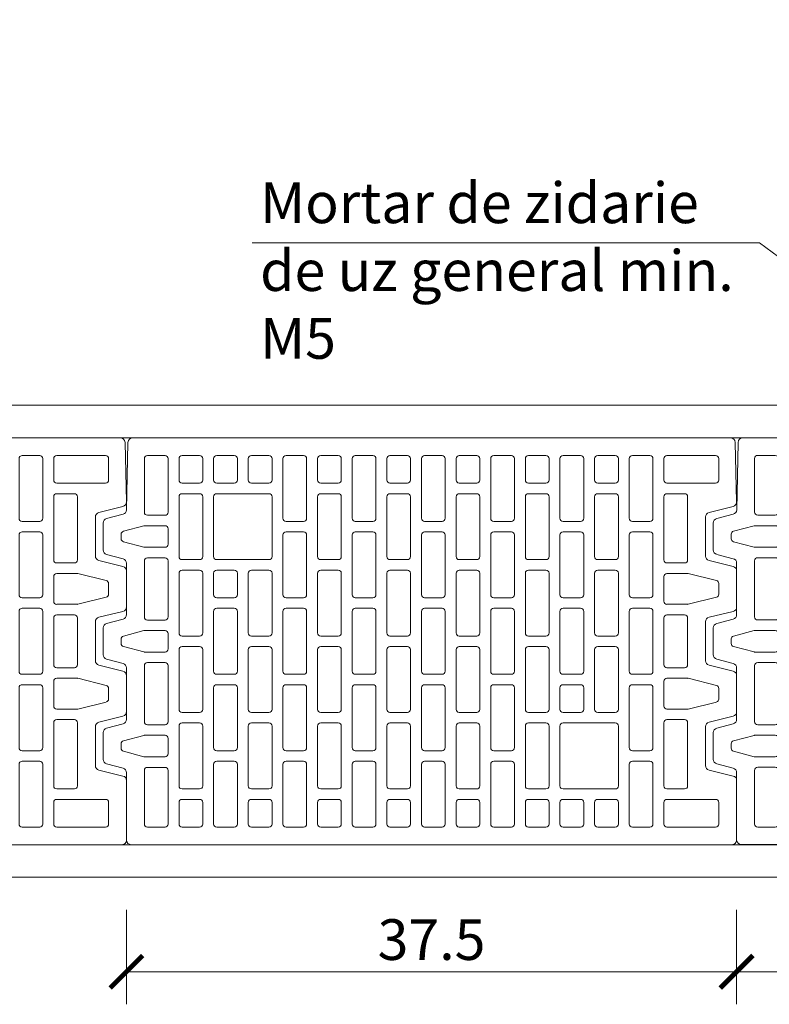
# Model space of a CAD drawing. Units: inches. Extents: x -37 to 35139, y -21200 to 2451.
# Drawn here: x 23649 to 24110, y -21129 to -20524 of the extents above; entities that cross this region are included whole.
import ezdxf

# ---------------------------------------------------------------- set-up
doc = ezdxf.new("R2010")
doc.units = ezdxf.units.IN
doc.header["$MEASUREMENT"] = 0
for name, color, linetype, lineweight in [('COTE', 1, 'Continuous', 13), ('R_caramida', 35, 'Continuous', 15), ('R_cote', 94, 'Continuous', 9), ('R_multileader', 30, 'Continuous', 13), ('R_tencuiala', 8, 'Continuous', 9)]:
    doc.layers.add(name, color=color, linetype=linetype, lineweight=lineweight)
doc.styles.add('1_10', font='arial.ttf', dxfattribs={"height": 25})
doc.styles.get("Standard").update_dxf_attribs({"font": 'arial.ttf'})
doc.dimstyles.new('1_10', dxfattribs={"dimtxt": 25, "dimasz": 20, "dimexe": 20, "dimexo": 20, "dimgap": 7, "dimtad": 1, "dimdec": 1, "dimlfac": 0.1, "dimzin": 12, "dimdsep": 46, "dimtxsty": 'Standard', "dimblk": 'ARCHTICK', "dimcen": 0.09, "dimclrd": 256, "dimclre": 256, "dimclrt": 7, "dimadec": 0, "dimazin": 3, "dimtfac": 1, "dimtdec": 1, "dimtofl": 0, "dimtmove": 0, "dimatfit": 0, "dimfxl": 1, "dimtolj": 1, "dimtzin": 0, "dimlwd": -1, "dimlwe": -1, "dimarcsym": 0})

# ---------------------------------------------------------------- blocks, each defined once
blk = doc.blocks.new('_ArchTick')
at = {"color": 0, "linetype": 'ByBlock', "const_width": 0.15}
blk.add_lwpolyline([(-0.5, -0.5), (0.5, 0.5)], dxfattribs=at)
blk = doc.blocks.new('*D46')
at = {"layer": 'COTE', "transparency": 16777216}
for p, q in [((24089.94, -21071.16), (24089.94, -21129.24)), ((24464.94, -21071.16), (24464.94, -21129.24)), ((24464.94, -21109.24), (24089.94, -21109.24))]:
    blk.add_line(p, q, dxfattribs=at)
at = {"layer": 'Defpoints', "color": 0, "transparency": 16777216}
for p in [(24089.94, -21051.16), (24464.94, -21051.16), (24089.94, -21109.24)]:
    blk.add_point(p, dxfattribs=at)
at = {"layer": 'COTE', "transparency": 16777216, "xscale": 20, "yscale": 20, "zscale": 20, "rotation": 180}
blk.add_blockref('_ArchTick', (24089.94, -21109.24), dxfattribs=at)
at = {"layer": 'COTE', "transparency": 16777216, "xscale": 20, "yscale": 20, "zscale": 20}
blk.add_blockref('_ArchTick', (24464.94, -21109.24), dxfattribs=at)
at = {"layer": 'COTE', "color": 7, "transparency": 16777216, "insert": (24277.44, -21089.47), "char_height": 25, "attachment_point": 5}
blk.add_mtext('\\A1;37.5', dxfattribs=at)
blk = doc.blocks.new('*D47')
at = {"layer": 'COTE', "transparency": 16777216}
for p, q in [((23714.94, -21071.16), (23714.94, -21129.24)), ((24089.94, -21071.16), (24089.94, -21129.24)), ((24089.94, -21109.24), (23714.94, -21109.24))]:
    blk.add_line(p, q, dxfattribs=at)
at = {"layer": 'Defpoints', "color": 0, "transparency": 16777216}
for p in [(23714.94, -21051.16), (24089.94, -21051.16), (23714.94, -21109.24)]:
    blk.add_point(p, dxfattribs=at)
at = {"layer": 'COTE', "transparency": 16777216, "xscale": 20, "yscale": 20, "zscale": 20, "rotation": 180}
blk.add_blockref('_ArchTick', (23714.94, -21109.24), dxfattribs=at)
at = {"layer": 'COTE', "transparency": 16777216, "xscale": 20, "yscale": 20, "zscale": 20}
blk.add_blockref('_ArchTick', (24089.94, -21109.24), dxfattribs=at)
at = {"layer": 'COTE', "color": 7, "transparency": 16777216, "insert": (23902.44, -21089.47), "char_height": 25, "attachment_point": 5}
blk.add_mtext('\\A1;37.5', dxfattribs=at)
blk = doc.blocks.new('Profi 25 N+F')
at = {"layer": 'R_caramida'}
for p, q in [((-197.58, 0), (171.67, 0)), ((-200.45, -39.45), (-200.45, -2.84)), ((174.54, -2.84), (174.54, -44.22)), ((-157.64, -10.79), (-187.54, -10.79)), ((-147.12, -10.79), (-136.36, -10.79)), ((-115.07, -10.79), (-125.84, -10.79)), ((-93.79, -10.79), (-104.55, -10.79)), ((-83.27, -10.79), (-72.51, -10.79)), ((-61.98, -10.79), (-51.22, -10.79)), ((-29.94, -10.79), (-40.7, -10.79)), ((-8.65, -10.79), (-19.41, -10.79)), ((12.63, -10.79), (1.87, -10.79)), ((23.15, -10.79), (33.92, -10.79)), ((44.44, -10.79), (55.2, -10.79)), ((76.48, -10.79), (65.72, -10.79)), ((87.01, -10.79), (97.77, -10.79)), ((108.29, -10.79), (119.05, -10.79)), ((129.58, -10.79), (140.34, -10.79)), ((161.62, -10.79), (150.86, -10.79)), ((-189.45, -12.69), (-189.45, -25.95)), ((-155.73, -25.95), (-155.73, -12.69)), ((-149.03, -49.43), (-149.03, -12.69)), ((-134.45, -12.69), (-134.45, -49.43)), ((-127.75, -12.69), (-127.75, -25.95)), ((-113.16, -25.95), (-113.16, -12.69)), ((-106.47, -12.69), (-106.47, -25.95)), ((-91.88, -25.95), (-91.88, -12.69)), ((-85.18, -25.95), (-85.18, -12.69)), ((-70.59, -12.69), (-70.59, -25.95)), ((-63.9, -49.43), (-63.9, -12.69)), ((-49.31, -12.69), (-49.31, -49.43)), ((-42.61, -12.69), (-42.61, -25.95)), ((-28.02, -25.95), (-28.02, -12.69)), ((-21.33, -12.69), (-21.33, -49.43)), ((-6.74, -49.43), (-6.74, -12.69)), ((-0.04, -12.69), (-0.04, -25.95)), ((14.54, -25.95), (14.54, -12.69)), ((21.24, -49.43), (21.24, -12.69)), ((35.83, -12.69), (35.83, -49.43)), ((42.52, -25.95), (42.52, -12.69)), ((57.11, -12.69), (57.11, -25.95)), ((63.81, -12.69), (63.81, -49.43)), ((78.4, -49.43), (78.4, -12.69)), ((85.09, -25.95), (85.09, -12.69)), ((99.68, -12.69), (99.68, -25.95)), ((106.38, -49.43), (106.38, -12.69)), ((120.97, -12.69), (120.97, -49.43)), ((127.66, -25.95), (127.66, -12.69)), ((142.25, -12.69), (142.25, -25.95)), ((148.95, -12.69), (148.95, -45.64)), ((163.53, -45.64), (163.53, -12.69)), ((-187.54, -27.84), (-157.64, -27.84)), ((-125.84, -27.84), (-115.07, -27.84)), ((-104.55, -27.84), (-93.79, -27.84)), ((-72.51, -27.84), (-83.27, -27.84)), ((-40.7, -27.84), (-29.94, -27.84)), ((1.87, -27.84), (12.63, -27.84)), ((55.2, -27.84), (44.44, -27.84)), ((97.77, -27.84), (87.01, -27.84)), ((140.34, -27.84), (129.58, -27.84)), ((-170.32, -36.17), (-170.32, -74.97)), ((-157.64, -34.28), (-168.41, -34.28)), ((-155.73, -74.97), (-155.73, -36.17)), ((-127.75, -36.17), (-127.75, -72.91)), ((-93.79, -34.28), (-125.84, -34.28)), ((-91.88, -72.91), (-91.88, -36.17)), ((-85.18, -72.91), (-85.18, -36.17)), ((-83.27, -34.28), (-72.51, -34.28)), ((-70.59, -36.17), (-70.59, -72.91)), ((-42.61, -36.17), (-42.61, -72.91)), ((-29.94, -34.28), (-40.7, -34.28)), ((-28.02, -72.91), (-28.02, -36.17)), ((-0.04, -36.17), (-0.04, -72.91)), ((12.63, -34.28), (1.87, -34.28)), ((14.54, -72.91), (14.54, -36.17)), ((42.52, -72.91), (42.52, -36.17)), ((44.44, -34.28), (55.2, -34.28)), ((57.11, -36.17), (57.11, -72.91)), ((85.09, -72.91), (85.09, -36.17)), ((87.01, -34.28), (97.77, -34.28)), ((99.68, -36.17), (99.68, -72.91)), ((127.66, -72.91), (127.66, -36.17)), ((129.58, -34.28), (140.34, -34.28)), ((142.25, -36.17), (142.25, -72.91)), ((-183.49, -45.86), (-198.28, -42.2)), ((150.86, -47.53), (161.62, -47.53)), ((176.67, -46.96), (186.75, -49.62)), ((-181.32, -72.59), (-181.32, -48.62)), ((-136.36, -51.32), (-147.12, -51.32)), ((-51.22, -51.32), (-61.98, -51.32)), ((-19.41, -51.32), (-8.65, -51.32)), ((33.92, -51.32), (23.15, -51.32)), ((65.72, -51.32), (76.48, -51.32)), ((119.05, -51.32), (108.29, -51.32)), ((163.28, -53.97), (150.86, -53.97)), ((176.46, -57.39), (163.78, -54.04)), ((188.88, -52.37), (188.88, -68.84)), ((-149.03, -96.39), (-149.03, -59.65)), ((-147.12, -57.76), (-136.36, -57.76)), ((-134.45, -59.65), (-134.45, -96.39)), ((-63.9, -96.39), (-63.9, -59.65)), ((-61.98, -57.76), (-51.22, -57.76)), ((-49.31, -59.65), (-49.31, -96.39)), ((-21.33, -59.65), (-21.33, -96.39)), ((-8.65, -57.76), (-19.41, -57.76)), ((-6.74, -96.39), (-6.74, -59.65)), ((21.24, -96.39), (21.24, -59.65)), ((23.15, -57.76), (33.92, -57.76)), ((35.83, -59.65), (35.83, -96.39)), ((63.81, -59.65), (63.81, -96.39)), ((76.48, -57.76), (65.72, -57.76)), ((78.4, -96.39), (78.4, -59.65)), ((106.38, -96.39), (106.38, -59.65)), ((108.29, -57.76), (119.05, -57.76)), ((120.97, -59.65), (120.97, -96.39)), ((148.95, -55.87), (148.95, -65.34)), ((177.88, -61.99), (177.88, -59.22)), ((163.78, -67.17), (176.46, -63.82)), ((150.86, -67.23), (163.28, -67.23)), ((186.75, -71.58), (176.67, -74.24)), ((-198.28, -79), (-183.49, -75.34)), ((-168.41, -76.87), (-157.64, -76.87)), ((-125.84, -74.81), (-93.79, -74.81)), ((-72.51, -74.81), (-83.27, -74.81)), ((-40.7, -74.81), (-29.94, -74.81)), ((1.87, -74.81), (12.63, -74.81)), ((55.2, -74.81), (44.44, -74.81)), ((97.77, -74.81), (87.01, -74.81)), ((140.34, -74.81), (129.58, -74.81)), ((148.95, -110.03), (148.95, -75.56)), ((150.86, -73.67), (161.62, -73.67)), ((163.53, -75.56), (163.53, -110.03)), ((174.54, -76.99), (174.54, -108.6)), ((-200.45, -103.83), (-200.45, -81.76)), ((-170.55, -83.36), (-188, -87.68)), ((-157.64, -83.31), (-170.08, -83.31)), ((-127.75, -83.14), (-127.75, -119.88)), ((-115.07, -81.24), (-125.84, -81.24)), ((-113.16, -119.88), (-113.16, -83.14)), ((-106.47, -96.39), (-106.47, -83.14)), ((-104.55, -81.24), (-93.79, -81.24)), ((-91.88, -83.14), (-91.88, -96.39)), ((-85.18, -119.88), (-85.18, -83.14)), ((-83.27, -81.24), (-72.51, -81.24)), ((-70.59, -83.14), (-70.59, -119.88)), ((-42.61, -83.14), (-42.61, -119.88)), ((-29.94, -81.24), (-40.7, -81.24)), ((-28.02, -119.88), (-28.02, -83.14)), ((-0.04, -83.14), (-0.04, -119.88)), ((12.63, -81.24), (1.87, -81.24)), ((14.54, -119.88), (14.54, -83.14)), ((42.52, -119.88), (42.52, -83.14)), ((44.44, -81.24), (55.2, -81.24)), ((57.11, -83.14), (57.11, -119.88)), ((85.09, -119.88), (85.09, -83.14)), ((87.01, -81.24), (97.77, -81.24)), ((99.68, -83.14), (99.68, -119.88)), ((127.66, -119.88), (127.66, -83.14)), ((129.58, -81.24), (140.34, -81.24)), ((142.25, -83.14), (142.25, -119.88)), ((-189.45, -89.52), (-189.45, -96.07)), ((-155.73, -100.39), (-155.73, -85.2)), ((-188, -97.91), (-170.55, -102.23)), ((-170.08, -102.29), (-157.64, -102.29)), ((-136.36, -98.29), (-147.12, -98.29)), ((-93.79, -98.29), (-104.55, -98.29)), ((-51.22, -98.29), (-61.98, -98.29)), ((-19.41, -98.29), (-8.65, -98.29)), ((33.92, -98.29), (23.15, -98.29)), ((65.72, -98.29), (76.48, -98.29)), ((119.05, -98.29), (108.29, -98.29)), ((-183.49, -110.25), (-198.28, -106.59)), ((-168.41, -108.72), (-157.64, -108.72)), ((-149.03, -143.36), (-149.03, -106.62)), ((-147.12, -104.73), (-136.36, -104.73)), ((-134.45, -106.62), (-134.45, -143.36)), ((-106.47, -106.62), (-106.47, -143.36)), ((-93.79, -104.73), (-104.55, -104.73)), ((-91.88, -143.36), (-91.88, -106.62)), ((-63.9, -143.36), (-63.9, -106.62)), ((-61.98, -104.73), (-51.22, -104.73)), ((-49.31, -106.62), (-49.31, -143.36)), ((-21.33, -106.62), (-21.33, -143.36)), ((-8.65, -104.73), (-19.41, -104.73)), ((-6.74, -143.36), (-6.74, -106.62)), ((21.24, -143.36), (21.24, -106.62)), ((23.15, -104.73), (33.92, -104.73)), ((35.83, -106.62), (35.83, -143.36)), ((63.81, -106.62), (63.81, -143.36)), ((76.48, -104.73), (65.72, -104.73)), ((78.4, -143.36), (78.4, -106.62)), ((106.38, -143.36), (106.38, -106.62)), ((108.29, -104.73), (119.05, -104.73)), ((120.97, -106.62), (120.97, -143.36)), ((-181.32, -136.98), (-181.32, -113.01)), ((-170.32, -139.36), (-170.32, -110.62)), ((-155.73, -110.62), (-155.73, -139.36)), ((161.62, -111.92), (150.86, -111.92)), ((176.67, -111.35), (186.75, -114.01)), ((148.95, -120.26), (148.95, -129.73)), ((163.28, -118.36), (150.86, -118.36)), ((176.46, -121.78), (163.78, -118.43)), ((188.88, -116.76), (188.88, -133.22)), ((-125.84, -121.77), (-115.07, -121.77)), ((-72.51, -121.77), (-83.27, -121.77)), ((-40.7, -121.77), (-29.94, -121.77)), ((1.87, -121.77), (12.63, -121.77)), ((55.2, -121.77), (44.44, -121.77)), ((97.77, -121.77), (87.01, -121.77)), ((140.34, -121.77), (129.58, -121.77)), ((177.88, -126.38), (177.88, -123.61)), ((-127.75, -130.1), (-127.75, -166.84)), ((-115.07, -128.21), (-125.84, -128.21)), ((-113.16, -166.84), (-113.16, -130.1)), ((-85.18, -166.84), (-85.18, -130.1)), ((-83.27, -128.21), (-72.51, -128.21)), ((-70.59, -130.1), (-70.59, -166.84)), ((-42.61, -130.1), (-42.61, -166.84)), ((-29.94, -128.21), (-40.7, -128.21)), ((-28.02, -166.84), (-28.02, -130.1)), ((-0.04, -130.1), (-0.04, -166.84)), ((12.63, -128.21), (1.87, -128.21)), ((14.54, -166.84), (14.54, -130.1)), ((42.52, -166.84), (42.52, -130.1)), ((44.44, -128.21), (55.2, -128.21)), ((57.11, -130.1), (57.11, -166.84)), ((85.09, -166.84), (85.09, -130.1)), ((87.01, -128.21), (97.77, -128.21)), ((99.68, -130.1), (99.68, -166.84)), ((127.66, -166.84), (127.66, -130.1)), ((129.58, -128.21), (140.34, -128.21)), ((142.25, -130.1), (142.25, -166.84)), ((150.86, -131.62), (163.28, -131.62)), ((163.78, -131.56), (176.46, -128.21)), ((161.62, -138.06), (150.86, -138.06)), ((186.75, -135.97), (176.67, -138.63)), ((-198.28, -143.39), (-183.49, -139.73)), ((-157.64, -141.26), (-168.41, -141.26)), ((148.95, -139.95), (148.95, -174.42)), ((163.53, -174.42), (163.53, -139.95)), ((174.54, -141.38), (174.54, -172.99)), ((-200.45, -168.22), (-200.45, -146.15)), ((-170.55, -147.75), (-188, -152.07)), ((-157.64, -147.7), (-170.08, -147.7)), ((-155.73, -164.78), (-155.73, -149.59)), ((-136.36, -145.25), (-147.12, -145.25)), ((-104.55, -145.25), (-93.79, -145.25)), ((-51.22, -145.25), (-61.98, -145.25)), ((-19.41, -145.25), (-8.65, -145.25)), ((33.92, -145.25), (23.15, -145.25)), ((65.72, -145.25), (76.48, -145.25)), ((119.05, -145.25), (108.29, -145.25)), ((-189.45, -153.91), (-189.45, -160.46)), ((-149.03, -190.33), (-149.03, -153.59)), ((-147.12, -151.69), (-136.36, -151.69)), ((-134.45, -153.59), (-134.45, -190.33)), ((-106.47, -153.59), (-106.47, -190.33)), ((-93.79, -151.69), (-104.55, -151.69)), ((-91.88, -190.33), (-91.88, -153.59)), ((-63.9, -190.33), (-63.9, -153.59)), ((-61.98, -151.69), (-51.22, -151.69)), ((-49.31, -153.59), (-49.31, -190.33)), ((-21.33, -153.59), (-21.33, -190.33)), ((-8.65, -151.69), (-19.41, -151.69)), ((-6.74, -190.33), (-6.74, -153.59)), ((21.24, -190.33), (21.24, -153.59)), ((23.15, -151.69), (33.92, -151.69)), ((35.83, -153.59), (35.83, -190.33)), ((63.81, -153.59), (63.81, -190.33)), ((76.48, -151.69), (65.72, -151.69)), ((78.4, -190.33), (78.4, -153.59)), ((106.38, -166.84), (106.38, -153.59)), ((108.29, -151.69), (119.05, -151.69)), ((120.97, -153.59), (120.97, -166.84)), ((-188, -162.3), (-170.55, -166.62)), ((-170.08, -166.67), (-157.64, -166.67)), ((-125.84, -168.74), (-115.07, -168.74)), ((-72.51, -168.74), (-83.27, -168.74)), ((-40.7, -168.74), (-29.94, -168.74)), ((1.87, -168.74), (12.63, -168.74)), ((55.2, -168.74), (44.44, -168.74)), ((97.77, -168.74), (87.01, -168.74)), ((119.05, -168.74), (108.29, -168.74)), ((140.34, -168.74), (129.58, -168.74)), ((-183.49, -174.64), (-198.28, -170.98)), ((-170.32, -213.81), (-170.32, -175.01)), ((-168.41, -173.11), (-157.64, -173.11)), ((-155.73, -175.01), (-155.73, -213.81)), ((-115.07, -175.18), (-125.84, -175.18)), ((-83.27, -175.18), (-72.51, -175.18)), ((-29.94, -175.18), (-40.7, -175.18)), ((12.63, -175.18), (1.87, -175.18)), ((44.44, -175.18), (55.2, -175.18)), ((87.01, -175.18), (119.05, -175.18)), ((129.58, -175.18), (140.34, -175.18)), ((-181.32, -201.37), (-181.32, -177.39)), ((-127.75, -177.07), (-127.75, -213.81)), ((-113.16, -213.81), (-113.16, -177.07)), ((-85.18, -213.81), (-85.18, -177.07)), ((-70.59, -177.07), (-70.59, -213.81)), ((-42.61, -177.07), (-42.61, -213.81)), ((-28.02, -213.81), (-28.02, -177.07)), ((-0.04, -177.07), (-0.04, -213.81)), ((14.54, -213.81), (14.54, -177.07)), ((42.52, -213.81), (42.52, -177.07)), ((57.11, -177.07), (57.11, -213.81)), ((85.09, -213.81), (85.09, -177.07)), ((120.97, -177.07), (120.97, -213.81)), ((127.66, -213.81), (127.66, -177.07)), ((142.25, -177.07), (142.25, -213.81)), ((150.86, -176.31), (161.62, -176.31)), ((176.67, -175.74), (186.75, -178.4)), ((188.88, -181.15), (188.88, -197.61)), ((148.95, -184.65), (148.95, -194.11)), ((163.28, -182.75), (150.86, -182.75)), ((176.46, -186.16), (163.78, -182.82)), ((-136.36, -192.22), (-147.12, -192.22)), ((-104.55, -192.22), (-93.79, -192.22)), ((-51.22, -192.22), (-61.98, -192.22)), ((-19.41, -192.22), (-8.65, -192.22)), ((33.92, -192.22), (23.15, -192.22)), ((65.72, -192.22), (76.48, -192.22)), ((163.78, -195.94), (176.46, -192.6)), ((177.88, -190.77), (177.88, -187.99)), ((-136.36, -198.66), (-147.12, -198.66)), ((-104.55, -198.66), (-93.79, -198.66)), ((-51.22, -198.66), (-61.98, -198.66)), ((-19.41, -198.66), (-8.65, -198.66)), ((33.92, -198.66), (23.15, -198.66)), ((65.72, -198.66), (76.48, -198.66)), ((150.86, -196.01), (163.28, -196.01)), ((-198.23, -207.77), (-183.49, -204.12)), ((-149.03, -200.55), (-149.03, -237.29)), ((-134.45, -237.29), (-134.45, -200.55)), ((-106.47, -237.29), (-106.47, -200.55)), ((-91.88, -200.55), (-91.88, -237.29)), ((-63.9, -200.55), (-63.9, -237.29)), ((-49.31, -237.29), (-49.31, -200.55)), ((-21.33, -237.29), (-21.33, -200.55)), ((-6.74, -200.55), (-6.74, -237.29)), ((21.24, -200.55), (21.24, -237.29)), ((35.83, -237.29), (35.83, -200.55)), ((63.81, -237.29), (63.81, -200.55)), ((78.4, -200.55), (78.4, -237.29)), ((148.95, -237.29), (148.95, -204.34)), ((150.86, -202.45), (161.62, -202.45)), ((163.53, -204.34), (163.53, -237.29)), ((186.75, -200.36), (176.62, -203.03)), ((-199.56, -247.21), (-200.4, -210.59)), ((174.49, -205.72), (173.64, -247.2)), ((-157.64, -215.7), (-168.41, -215.7)), ((-125.84, -215.7), (-115.07, -215.7)), ((-72.51, -215.7), (-83.27, -215.7)), ((-40.7, -215.7), (-29.94, -215.7)), ((1.87, -215.7), (12.63, -215.7)), ((55.2, -215.7), (44.44, -215.7)), ((119.05, -215.7), (87.01, -215.7)), ((140.34, -215.7), (129.58, -215.7)), ((-187.54, -222.14), (-157.64, -222.14)), ((-125.84, -222.14), (-115.07, -222.14)), ((-72.51, -222.14), (-83.27, -222.14)), ((-40.7, -222.14), (-29.94, -222.14)), ((1.87, -222.14), (12.63, -222.14)), ((55.2, -222.14), (44.44, -222.14)), ((97.77, -222.14), (87.01, -222.14)), ((119.05, -222.14), (108.29, -222.14)), ((140.34, -222.14), (129.58, -222.14)), ((-189.45, -237.29), (-189.45, -224.04)), ((-155.73, -224.04), (-155.73, -237.29)), ((-127.75, -237.29), (-127.75, -224.04)), ((-113.16, -224.04), (-113.16, -237.29)), ((-85.18, -224.04), (-85.18, -237.29)), ((-70.59, -237.29), (-70.59, -224.04)), ((-42.61, -237.29), (-42.61, -224.04)), ((-28.02, -224.04), (-28.02, -237.29)), ((-0.04, -237.29), (-0.04, -224.04)), ((14.54, -224.04), (14.54, -237.29)), ((42.52, -224.04), (42.52, -237.29)), ((57.11, -237.29), (57.11, -224.04)), ((85.09, -224.04), (85.09, -237.29)), ((99.68, -237.29), (99.68, -224.04)), ((106.38, -224.04), (106.38, -237.29)), ((120.97, -237.29), (120.97, -224.04)), ((127.66, -224.04), (127.66, -237.29)), ((142.25, -237.29), (142.25, -224.04)), ((-157.64, -239.19), (-187.54, -239.19)), ((-147.12, -239.19), (-136.36, -239.19)), ((-115.07, -239.19), (-125.84, -239.19)), ((-93.79, -239.19), (-104.55, -239.19)), ((-83.27, -239.19), (-72.51, -239.19)), ((-61.98, -239.19), (-51.22, -239.19)), ((-29.94, -239.19), (-40.7, -239.19)), ((-8.65, -239.19), (-19.41, -239.19)), ((12.63, -239.19), (1.87, -239.19)), ((23.15, -239.19), (33.92, -239.19)), ((44.44, -239.19), (55.2, -239.19)), ((76.48, -239.19), (65.72, -239.19)), ((87.01, -239.19), (97.77, -239.19)), ((108.29, -239.19), (119.05, -239.19)), ((129.58, -239.19), (140.34, -239.19)), ((161.62, -239.19), (150.86, -239.19)), ((170.77, -249.98), (-196.69, -249.98))]:
    blk.add_line(p, q, dxfattribs=at)
for centre, major_axis, start_param, end_param in [((171.67, -2.84), (2.87, 0), 0, 1.570796), ((-197.58, -2.84), (2.87, 0), 1.570796, 3.141593), ((-187.54, -12.69), (-1.91, 0), -1.570796, 0), ((-157.64, -12.69), (1.91, 0), 0, 1.570796), ((-147.12, -12.69), (1.91, 0), 1.570796, 3.141593), ((-136.36, -12.69), (1.91, 0), 0, 1.570796), ((-125.84, -12.69), (1.91, 0), 1.570796, 3.141593), ((-115.07, -12.69), (1.91, 0), 0, 1.570796), ((-104.55, -12.69), (-1.91, 0), -1.570796, 0), ((-93.79, -12.69), (1.91, 0), 0, 1.570796), ((-83.27, -12.69), (-1.91, 0), -1.570796, 0), ((-72.51, -12.69), (-1.91, 0), 3.141593, 4.712389), ((-61.98, -12.69), (-1.91, 0), -1.570796, 0), ((-51.22, -12.69), (1.91, 0), 0, 1.570796), ((-40.7, -12.69), (1.91, 0), 1.570796, 3.141593), ((-29.94, -12.69), (1.91, 0), 0, 1.570796), ((-19.41, -12.69), (1.91, 0), 1.570796, 3.141593), ((-8.65, -12.69), (1.91, 0), 0, 1.570796), ((1.87, -12.69), (-1.91, 0), -1.570796, 0), ((12.63, -12.69), (-1.91, 0), 3.141593, 4.712389), ((23.15, -12.69), (-1.91, 0), -1.570796, 0), ((33.92, -12.69), (-1.91, 0), 3.141593, 4.712389), ((44.44, -12.69), (-1.91, 0), -1.570796, 0), ((55.2, -12.69), (1.91, 0), 0, 1.570796), ((65.72, -12.69), (1.91, 0), 1.570796, 3.141593), ((76.48, -12.69), (1.91, 0), 0, 1.570796), ((87.01, -12.69), (-1.91, 0), -1.570796, 0), ((97.77, -12.69), (1.91, 0), 0, 1.570796), ((108.29, -12.69), (-1.91, 0), -1.570796, 0), ((119.05, -12.69), (-1.91, 0), 3.141593, 4.712389), ((129.58, -12.69), (-1.91, 0), -1.570796, 0), ((140.34, -12.69), (1.91, 0), 0, 1.570796), ((150.86, -12.69), (-1.91, 0), -1.570796, 0), ((161.62, -12.69), (1.91, 0), 0, 1.570796), ((-187.54, -25.95), (1.91, 0), 3.141593, 4.712389), ((-157.64, -25.95), (-1.91, 0), 1.570796, 3.141593), ((-125.84, -25.95), (-1.91, 0), 0, 1.570796), ((-115.07, -25.95), (-1.91, 0), 1.570796, 3.141593), ((-104.55, -25.95), (1.91, 0), 3.141593, 4.712389), ((-93.79, -25.95), (-1.91, 0), 1.570796, 3.141593), ((-83.27, -25.95), (1.91, 0), 3.141593, 4.712389), ((-72.51, -25.95), (1.91, 0), 4.712389, 6.283185), ((-40.7, -25.95), (-1.91, 0), 0, 1.570796), ((-29.94, -25.95), (-1.91, 0), 1.570796, 3.141593), ((1.87, -25.95), (1.91, 0), 3.141593, 4.712389), ((12.63, -25.95), (1.91, 0), 4.712389, 6.283185), ((44.44, -25.95), (1.91, 0), 3.141593, 4.712389), ((55.2, -25.95), (-1.91, 0), 1.570796, 3.141593), ((87.01, -25.95), (1.91, 0), 3.141593, 4.712389), ((97.77, -25.95), (-1.91, 0), 1.570796, 3.141593), ((129.58, -25.95), (1.91, 0), 3.141593, 4.712389), ((140.34, -25.95), (-1.91, 0), 1.570796, 3.141593), ((-168.41, -36.17), (-1.91, 0), -1.570796, 0), ((-157.64, -36.17), (1.91, 0), 0, 1.570796), ((-125.84, -36.17), (1.91, 0), 1.570796, 3.141593), ((-93.79, -36.17), (1.91, 0), 0, 1.570796), ((-83.27, -36.17), (-1.91, 0), -1.570796, 0), ((-72.51, -36.17), (-1.91, 0), 3.141593, 4.712389), ((-40.7, -36.17), (1.91, 0), 1.570796, 3.141593), ((-29.94, -36.17), (1.91, 0), 0, 1.570796), ((1.87, -36.17), (-1.91, 0), -1.570796, 0), ((12.63, -36.17), (-1.91, 0), 3.141593, 4.712389), ((44.44, -36.17), (-1.91, 0), -1.570796, 0), ((55.2, -36.17), (1.91, 0), 0, 1.570796), ((87.01, -36.17), (-1.91, 0), -1.570796, 0), ((97.77, -36.17), (1.91, 0), 0, 1.570796), ((129.58, -36.17), (-1.91, 0), -1.570796, 0), ((140.34, -36.17), (1.91, 0), 0, 1.570796), ((-197.58, -39.45), (-2.87, 0), 0, 1.325818), ((-184.19, -48.62), (2.87, 0), 0, 1.325818), ((150.86, -45.64), (-1.91, 0), 0, 1.570796), ((161.62, -45.64), (-1.91, 0), 1.570796, 3.141593), ((177.41, -44.22), (-2.87, 0), 0, 1.310194), ((-147.12, -49.43), (-1.91, 0), 0, 1.570796), ((-136.36, -49.43), (-1.91, 0), 1.570796, 3.141593), ((-61.98, -49.43), (1.91, 0), 3.141593, 4.712389), ((-51.22, -49.43), (-1.91, 0), 1.570796, 3.141593), ((-19.41, -49.43), (-1.91, 0), 0, 1.570796), ((-8.65, -49.43), (-1.91, 0), 1.570796, 3.141593), ((23.15, -49.43), (1.91, 0), 3.141593, 4.712389), ((33.92, -49.43), (1.91, 0), 4.712389, 6.283185), ((65.72, -49.43), (-1.91, 0), 0, 1.570796), ((76.48, -49.43), (-1.91, 0), 1.570796, 3.141593), ((108.29, -49.43), (1.91, 0), 3.141593, 4.712389), ((119.05, -49.43), (1.91, 0), 4.712389, 6.283185), ((150.86, -55.87), (-1.91, 0), -1.570796, 0), ((163.28, -55.87), (-1.91, 0), 4.451787, 4.712389), ((186.01, -52.37), (-2.87, 0), 3.141593, 4.451787), ((-147.12, -59.65), (1.91, 0), 1.570796, 3.141593), ((-136.36, -59.65), (1.91, 0), 0, 1.570796), ((-61.98, -59.65), (-1.91, 0), -1.570796, 0), ((-51.22, -59.65), (1.91, 0), 0, 1.570796), ((-19.41, -59.65), (1.91, 0), 1.570796, 3.141593), ((-8.65, -59.65), (1.91, 0), 0, 1.570796), ((23.15, -59.65), (-1.91, 0), -1.570796, 0), ((33.92, -59.65), (-1.91, 0), 3.141593, 4.712389), ((65.72, -59.65), (1.91, 0), 1.570796, 3.141593), ((76.48, -59.65), (1.91, 0), 0, 1.570796), ((108.29, -59.65), (-1.91, 0), -1.570796, 0), ((119.05, -59.65), (-1.91, 0), 3.141593, 4.712389), ((175.97, -59.22), (-1.91, 0), 3.141593, 4.451787), ((150.86, -65.34), (1.91, 0), 3.141593, 4.712389), ((175.97, -61.99), (1.91, 0), -1.310194, 0), ((-184.19, -72.59), (-2.87, 0), 1.815775, 3.141593), ((163.28, -65.34), (1.91, 0), 4.712389, 4.972991), ((186.01, -68.84), (-2.87, 0), 1.831399, 3.141593), ((-168.41, -74.97), (1.91, 0), 3.141593, 4.712389), ((-157.64, -74.97), (-1.91, 0), 1.570796, 3.141593), ((-125.84, -72.91), (-1.91, 0), 0, 1.570796), ((-93.79, -72.91), (-1.91, 0), 1.570796, 3.141593), ((-83.27, -72.91), (1.91, 0), 3.141593, 4.712389), ((-72.51, -72.91), (1.91, 0), 4.712389, 6.283185), ((-40.7, -72.91), (-1.91, 0), 0, 1.570796), ((-29.94, -72.91), (-1.91, 0), 1.570796, 3.141593), ((1.87, -72.91), (1.91, 0), 3.141593, 4.712389), ((12.63, -72.91), (1.91, 0), 4.712389, 6.283185), ((44.44, -72.91), (1.91, 0), 3.141593, 4.712389), ((55.2, -72.91), (-1.91, 0), 1.570796, 3.141593), ((87.01, -72.91), (1.91, 0), 3.141593, 4.712389), ((97.77, -72.91), (-1.91, 0), 1.570796, 3.141593), ((129.58, -72.91), (1.91, 0), 3.141593, 4.712389), ((140.34, -72.91), (-1.91, 0), 1.570796, 3.141593), ((150.86, -75.56), (1.91, 0), 1.570796, 3.141593), ((161.62, -75.56), (1.91, 0), 0, 1.570796), ((177.41, -76.99), (2.87, 0), 1.831399, 3.141593), ((-197.58, -81.76), (2.87, 0), 1.815775, 3.141593), ((-170.08, -85.2), (-1.91, 0), -1.570796, -1.325818), ((-157.64, -85.2), (1.91, 0), 0, 1.570796), ((-125.84, -83.14), (1.91, 0), 1.570796, 3.141593), ((-115.07, -83.14), (1.91, 0), 0, 1.570796), ((-104.55, -83.14), (-1.91, 0), -1.570796, 0), ((-93.79, -83.14), (1.91, 0), 0, 1.570796), ((-83.27, -83.14), (-1.91, 0), -1.570796, 0), ((-72.51, -83.14), (-1.91, 0), 3.141593, 4.712389), ((-40.7, -83.14), (1.91, 0), 1.570796, 3.141593), ((-29.94, -83.14), (1.91, 0), 0, 1.570796), ((1.87, -83.14), (-1.91, 0), -1.570796, 0), ((12.63, -83.14), (-1.91, 0), 3.141593, 4.712389), ((44.44, -83.14), (-1.91, 0), -1.570796, 0), ((55.2, -83.14), (1.91, 0), 0, 1.570796), ((87.01, -83.14), (-1.91, 0), -1.570796, 0), ((97.77, -83.14), (1.91, 0), 0, 1.570796), ((129.58, -83.14), (-1.91, 0), -1.570796, 0), ((140.34, -83.14), (1.91, 0), 0, 1.570796), ((-187.54, -89.52), (1.91, 0), 1.815775, 3.141593), ((-187.54, -96.07), (-1.91, 0), 0, 1.325818), ((-147.12, -96.39), (-1.91, 0), 0, 1.570796), ((-136.36, -96.39), (-1.91, 0), 1.570796, 3.141593), ((-104.55, -96.39), (1.91, 0), 3.141593, 4.712389), ((-93.79, -96.39), (-1.91, 0), 1.570796, 3.141593), ((-61.98, -96.39), (1.91, 0), 3.141593, 4.712389), ((-51.22, -96.39), (-1.91, 0), 1.570796, 3.141593), ((-19.41, -96.39), (-1.91, 0), 0, 1.570796), ((-8.65, -96.39), (-1.91, 0), 1.570796, 3.141593), ((23.15, -96.39), (1.91, 0), 3.141593, 4.712389), ((33.92, -96.39), (1.91, 0), 4.712389, 6.283185), ((65.72, -96.39), (-1.91, 0), 0, 1.570796), ((76.48, -96.39), (-1.91, 0), 1.570796, 3.141593), ((108.29, -96.39), (1.91, 0), 3.141593, 4.712389), ((119.05, -96.39), (1.91, 0), 4.712389, 6.283185), ((-170.08, -100.39), (1.91, 0), 4.46741, 4.712389), ((-157.64, -100.39), (-1.91, 0), 1.570796, 3.141593), ((-197.58, -103.83), (2.87, 0), 3.141593, 4.46741), ((-168.41, -110.62), (-1.91, 0), -1.570796, 0), ((-157.64, -110.62), (1.91, 0), 0, 1.570796), ((-147.12, -106.62), (1.91, 0), 1.570796, 3.141593), ((-136.36, -106.62), (1.91, 0), 0, 1.570796), ((-104.55, -106.62), (-1.91, 0), -1.570796, 0), ((-93.79, -106.62), (1.91, 0), 0, 1.570796), ((-61.98, -106.62), (-1.91, 0), -1.570796, 0), ((-51.22, -106.62), (1.91, 0), 0, 1.570796), ((-19.41, -106.62), (1.91, 0), 1.570796, 3.141593), ((-8.65, -106.62), (1.91, 0), 0, 1.570796), ((23.15, -106.62), (-1.91, 0), -1.570796, 0), ((33.92, -106.62), (-1.91, 0), 3.141593, 4.712389), ((65.72, -106.62), (1.91, 0), 1.570796, 3.141593), ((76.48, -106.62), (1.91, 0), 0, 1.570796), ((108.29, -106.62), (-1.91, 0), -1.570796, 0), ((119.05, -106.62), (-1.91, 0), 3.141593, 4.712389), ((177.41, -108.6), (2.87, 0), 3.141593, 4.451787), ((-184.19, -113.01), (2.87, 0), 0, 1.325818), ((150.86, -110.03), (1.91, 0), 3.141593, 4.712389), ((161.62, -110.03), (-1.91, 0), 1.570796, 3.141593), ((186.01, -116.76), (2.87, 0), 0, 1.310194), ((-125.84, -119.88), (-1.91, 0), 0, 1.570796), ((-115.07, -119.88), (-1.91, 0), 1.570796, 3.141593), ((-83.27, -119.88), (1.91, 0), 3.141593, 4.712389), ((-72.51, -119.88), (1.91, 0), 4.712389, 6.283185), ((-40.7, -119.88), (-1.91, 0), 0, 1.570796), ((-29.94, -119.88), (-1.91, 0), 1.570796, 3.141593), ((1.87, -119.88), (1.91, 0), 3.141593, 4.712389), ((12.63, -119.88), (1.91, 0), 4.712389, 6.283185), ((44.44, -119.88), (1.91, 0), 3.141593, 4.712389), ((55.2, -119.88), (-1.91, 0), 1.570796, 3.141593), ((87.01, -119.88), (1.91, 0), 3.141593, 4.712389), ((97.77, -119.88), (-1.91, 0), 1.570796, 3.141593), ((129.58, -119.88), (1.91, 0), 3.141593, 4.712389), ((140.34, -119.88), (-1.91, 0), 1.570796, 3.141593), ((150.86, -120.26), (-1.91, 0), -1.570796, 0), ((163.28, -120.26), (1.91, 0), 1.310194, 1.570796), ((175.97, -123.61), (-1.91, 0), 3.141593, 4.451787), ((175.97, -126.38), (1.91, 0), -1.310194, 0), ((-125.84, -130.1), (1.91, 0), 1.570796, 3.141593), ((-115.07, -130.1), (1.91, 0), 0, 1.570796), ((-83.27, -130.1), (-1.91, 0), -1.570796, 0), ((-72.51, -130.1), (-1.91, 0), 3.141593, 4.712389), ((-40.7, -130.1), (1.91, 0), 1.570796, 3.141593), ((-29.94, -130.1), (1.91, 0), 0, 1.570796), ((1.87, -130.1), (-1.91, 0), -1.570796, 0), ((12.63, -130.1), (-1.91, 0), 3.141593, 4.712389), ((44.44, -130.1), (-1.91, 0), -1.570796, 0), ((55.2, -130.1), (1.91, 0), 0, 1.570796), ((87.01, -130.1), (-1.91, 0), -1.570796, 0), ((97.77, -130.1), (1.91, 0), 0, 1.570796), ((129.58, -130.1), (-1.91, 0), -1.570796, 0), ((140.34, -130.1), (1.91, 0), 0, 1.570796), ((150.86, -129.73), (1.91, 0), 3.141593, 4.712389), ((163.28, -129.73), (1.91, 0), 4.712389, 4.972991), ((-184.19, -136.98), (2.87, 0), -1.325818, 0), ((150.86, -139.95), (-1.91, 0), -1.570796, 0), ((161.62, -139.95), (1.91, 0), 0, 1.570796), ((177.41, -141.38), (2.87, 0), 1.831399, 3.141593), ((186.01, -133.22), (-2.87, 0), 1.831399, 3.141593), ((-197.58, -146.15), (-2.87, 0), -1.325818, 0), ((-168.41, -139.36), (1.91, 0), 3.141593, 4.712389), ((-157.64, -139.36), (-1.91, 0), 1.570796, 3.141593), ((-147.12, -143.36), (-1.91, 0), 0, 1.570796), ((-136.36, -143.36), (-1.91, 0), 1.570796, 3.141593), ((-104.55, -143.36), (1.91, 0), 3.141593, 4.712389), ((-93.79, -143.36), (-1.91, 0), 1.570796, 3.141593), ((-61.98, -143.36), (1.91, 0), 3.141593, 4.712389), ((-51.22, -143.36), (-1.91, 0), 1.570796, 3.141593), ((-19.41, -143.36), (-1.91, 0), 0, 1.570796), ((-8.65, -143.36), (-1.91, 0), 1.570796, 3.141593), ((23.15, -143.36), (1.91, 0), 3.141593, 4.712389), ((33.92, -143.36), (1.91, 0), 4.712389, 6.283185), ((65.72, -143.36), (-1.91, 0), 0, 1.570796), ((76.48, -143.36), (-1.91, 0), 1.570796, 3.141593), ((108.29, -143.36), (1.91, 0), 3.141593, 4.712389), ((119.05, -143.36), (1.91, 0), 4.712389, 6.283185), ((-170.08, -149.59), (-1.91, 0), -1.570796, -1.325818), ((-157.64, -149.59), (1.91, 0), 0, 1.570796), ((-187.54, -153.91), (1.91, 0), 1.815775, 3.141593), ((-147.12, -153.59), (1.91, 0), 1.570796, 3.141593), ((-136.36, -153.59), (1.91, 0), 0, 1.570796), ((-104.55, -153.59), (-1.91, 0), -1.570796, 0), ((-93.79, -153.59), (1.91, 0), 0, 1.570796), ((-61.98, -153.59), (-1.91, 0), -1.570796, 0), ((-51.22, -153.59), (1.91, 0), 0, 1.570796), ((-19.41, -153.59), (1.91, 0), 1.570796, 3.141593), ((-8.65, -153.59), (1.91, 0), 0, 1.570796), ((23.15, -153.59), (-1.91, 0), -1.570796, 0), ((33.92, -153.59), (-1.91, 0), 3.141593, 4.712389), ((65.72, -153.59), (1.91, 0), 1.570796, 3.141593), ((76.48, -153.59), (1.91, 0), 0, 1.570796), ((108.29, -153.59), (-1.91, 0), -1.570796, 0), ((119.05, -153.59), (-1.91, 0), 3.141593, 4.712389), ((-187.54, -160.46), (-1.91, 0), 0, 1.325818), ((-197.58, -168.22), (2.87, 0), 3.141593, 4.46741), ((-170.08, -164.78), (1.91, 0), 4.46741, 4.712389), ((-157.64, -164.78), (-1.91, 0), 1.570796, 3.141593), ((-125.84, -166.84), (-1.91, 0), 0, 1.570796), ((-115.07, -166.84), (-1.91, 0), 1.570796, 3.141593), ((-83.27, -166.84), (1.91, 0), 3.141593, 4.712389), ((-72.51, -166.84), (1.91, 0), 4.712389, 6.283185), ((-40.7, -166.84), (-1.91, 0), 0, 1.570796), ((-29.94, -166.84), (-1.91, 0), 1.570796, 3.141593), ((1.87, -166.84), (1.91, 0), 3.141593, 4.712389), ((12.63, -166.84), (1.91, 0), 4.712389, 6.283185), ((44.44, -166.84), (1.91, 0), 3.141593, 4.712389), ((55.2, -166.84), (-1.91, 0), 1.570796, 3.141593), ((87.01, -166.84), (1.91, 0), 3.141593, 4.712389), ((97.77, -166.84), (-1.91, 0), 1.570796, 3.141593), ((108.29, -166.84), (1.91, 0), 3.141593, 4.712389), ((119.05, -166.84), (1.91, 0), 4.712389, 6.283185), ((129.58, -166.84), (1.91, 0), 3.141593, 4.712389), ((140.34, -166.84), (-1.91, 0), 1.570796, 3.141593), ((-184.19, -177.39), (2.87, 0), 0, 1.325818), ((-168.41, -175.01), (-1.91, 0), -1.570796, 0), ((-157.64, -175.01), (1.91, 0), 0, 1.570796), ((-125.84, -177.07), (1.91, 0), 1.570796, 3.141593), ((-115.07, -177.07), (1.91, 0), 0, 1.570796), ((-83.27, -177.07), (-1.91, 0), -1.570796, 0), ((-72.51, -177.07), (-1.91, 0), 3.141593, 4.712389), ((-40.7, -177.07), (1.91, 0), 1.570796, 3.141593), ((-29.94, -177.07), (1.91, 0), 0, 1.570796), ((1.87, -177.07), (-1.91, 0), -1.570796, 0), ((12.63, -177.07), (-1.91, 0), 3.141593, 4.712389), ((44.44, -177.07), (-1.91, 0), -1.570796, 0), ((55.2, -177.07), (1.91, 0), 0, 1.570796), ((87.01, -177.07), (-1.91, 0), -1.570796, 0), ((119.05, -177.07), (-1.91, 0), 3.141593, 4.712389), ((129.58, -177.07), (-1.91, 0), -1.570796, 0), ((140.34, -177.07), (1.91, 0), 0, 1.570796), ((150.86, -174.42), (-1.91, 0), 0, 1.570796), ((161.62, -174.42), (-1.91, 0), 1.570796, 3.141593), ((177.41, -172.99), (-2.87, 0), 0, 1.310194), ((186.01, -181.15), (-2.87, 0), 3.141593, 4.451787), ((150.86, -184.65), (-1.91, 0), -1.570796, 0), ((163.28, -184.65), (-1.91, 0), 4.451787, 4.712389), ((175.97, -187.99), (-1.91, 0), 3.141593, 4.451787), ((-147.12, -190.33), (-1.91, 0), 0, 1.570796), ((-136.36, -190.33), (-1.91, 0), 1.570796, 3.141593), ((-104.55, -190.33), (1.91, 0), 3.141593, 4.712389), ((-93.79, -190.33), (-1.91, 0), 1.570796, 3.141593), ((-61.98, -190.33), (1.91, 0), 3.141593, 4.712389), ((-51.22, -190.33), (-1.91, 0), 1.570796, 3.141593), ((-19.41, -190.33), (-1.91, 0), 0, 1.570796), ((-8.65, -190.33), (-1.91, 0), 1.570796, 3.141593), ((23.15, -190.33), (1.91, 0), 3.141593, 4.712389), ((33.92, -190.33), (1.91, 0), 4.712389, 6.283185), ((65.72, -190.33), (-1.91, 0), 0, 1.570796), ((76.48, -190.33), (-1.91, 0), 1.570796, 3.141593), ((175.97, -190.77), (1.91, 0), -1.310194, 0), ((-147.12, -200.55), (1.91, 0), 1.570796, 3.141593), ((-136.36, -200.55), (1.91, 0), 0, 1.570796), ((-104.55, -200.55), (-1.91, 0), -1.570796, 0), ((-93.79, -200.55), (1.91, 0), 0, 1.570796), ((-61.98, -200.55), (-1.91, 0), -1.570796, 0), ((-51.22, -200.55), (1.91, 0), 0, 1.570796), ((-19.41, -200.55), (1.91, 0), 1.570796, 3.141593), ((-8.65, -200.55), (1.91, 0), 0, 1.570796), ((23.15, -200.55), (-1.91, 0), -1.570796, 0), ((33.92, -200.55), (-1.91, 0), 3.141593, 4.712389), ((65.72, -200.55), (1.91, 0), 1.570796, 3.141593), ((76.48, -200.55), (1.91, 0), 0, 1.570796), ((150.86, -194.11), (1.91, 0), 3.141593, 4.712389), ((163.28, -194.11), (1.91, 0), 4.712389, 4.972991), ((186.01, -197.61), (2.87, 0), -1.310194, 0), ((-184.19, -201.37), (-2.87, 0), 1.815775, 3.141593), ((150.86, -204.34), (1.91, 0), 1.570796, 3.141593), ((161.62, -204.34), (1.91, 0), 0, 1.570796), ((177.36, -205.78), (2.87, 0), 1.831399, 3.121187), ((-197.53, -210.52), (-2.87, 0), -1.325818, 0.022723), ((-168.41, -213.81), (1.91, 0), 3.141593, 4.712389), ((-157.64, -213.81), (-1.91, 0), 1.570796, 3.141593), ((-125.84, -213.81), (-1.91, 0), 0, 1.570796), ((-115.07, -213.81), (-1.91, 0), 1.570796, 3.141593), ((-83.27, -213.81), (1.91, 0), 3.141593, 4.712389), ((-72.51, -213.81), (1.91, 0), 4.712389, 6.283185), ((-40.7, -213.81), (-1.91, 0), 0, 1.570796), ((-29.94, -213.81), (-1.91, 0), 1.570796, 3.141593), ((1.87, -213.81), (1.91, 0), 3.141593, 4.712389), ((12.63, -213.81), (1.91, 0), 4.712389, 6.283185), ((44.44, -213.81), (1.91, 0), 3.141593, 4.712389), ((55.2, -213.81), (-1.91, 0), 1.570796, 3.141593), ((87.01, -213.81), (1.91, 0), 3.141593, 4.712389), ((119.05, -213.81), (1.91, 0), 4.712389, 6.283185), ((129.58, -213.81), (1.91, 0), 3.141593, 4.712389), ((140.34, -213.81), (-1.91, 0), 1.570796, 3.141593), ((-187.54, -224.04), (-1.91, 0), -1.570796, 0), ((-157.64, -224.04), (1.91, 0), 0, 1.570796), ((-125.84, -224.04), (1.91, 0), 1.570796, 3.141593), ((-115.07, -224.04), (1.91, 0), 0, 1.570796), ((-83.27, -224.04), (-1.91, 0), -1.570796, 0), ((-72.51, -224.04), (-1.91, 0), 3.141593, 4.712389), ((-40.7, -224.04), (1.91, 0), 1.570796, 3.141593), ((-29.94, -224.04), (1.91, 0), 0, 1.570796), ((1.87, -224.04), (-1.91, 0), -1.570796, 0), ((12.63, -224.04), (-1.91, 0), 3.141593, 4.712389), ((44.44, -224.04), (-1.91, 0), -1.570796, 0), ((55.2, -224.04), (1.91, 0), 0, 1.570796), ((87.01, -224.04), (-1.91, 0), -1.570796, 0), ((97.77, -224.04), (1.91, 0), 0, 1.570796), ((108.29, -224.04), (-1.91, 0), -1.570796, 0), ((119.05, -224.04), (-1.91, 0), 3.141593, 4.712389), ((129.58, -224.04), (-1.91, 0), -1.570796, 0), ((140.34, -224.04), (1.91, 0), 0, 1.570796), ((-187.54, -237.29), (1.91, 0), 3.141593, 4.712389), ((-157.64, -237.29), (-1.91, 0), 1.570796, 3.141593), ((-147.12, -237.29), (-1.91, 0), 0, 1.570796), ((-136.36, -237.29), (-1.91, 0), 1.570796, 3.141593), ((-125.84, -237.29), (-1.91, 0), 0, 1.570796), ((-115.07, -237.29), (-1.91, 0), 1.570796, 3.141593), ((-104.55, -237.29), (1.91, 0), 3.141593, 4.712389), ((-93.79, -237.29), (-1.91, 0), 1.570796, 3.141593), ((-83.27, -237.29), (1.91, 0), 3.141593, 4.712389), ((-72.51, -237.29), (1.91, 0), 4.712389, 6.283185), ((-61.98, -237.29), (1.91, 0), 3.141593, 4.712389), ((-51.22, -237.29), (-1.91, 0), 1.570796, 3.141593), ((-40.7, -237.29), (-1.91, 0), 0, 1.570796), ((-29.94, -237.29), (-1.91, 0), 1.570796, 3.141593), ((-19.41, -237.29), (-1.91, 0), 0, 1.570796), ((-8.65, -237.29), (-1.91, 0), 1.570796, 3.141593), ((1.87, -237.29), (1.91, 0), 3.141593, 4.712389), ((12.63, -237.29), (1.91, 0), 4.712389, 6.283185), ((23.15, -237.29), (1.91, 0), 3.141593, 4.712389), ((33.92, -237.29), (1.91, 0), 4.712389, 6.283185), ((44.44, -237.29), (1.91, 0), 3.141593, 4.712389), ((55.2, -237.29), (-1.91, 0), 1.570796, 3.141593), ((65.72, -237.29), (-1.91, 0), 0, 1.570796), ((76.48, -237.29), (-1.91, 0), 1.570796, 3.141593), ((87.01, -237.29), (1.91, 0), 3.141593, 4.712389), ((97.77, -237.29), (-1.91, 0), 1.570796, 3.141593), ((108.29, -237.29), (1.91, 0), 3.141593, 4.712389), ((119.05, -237.29), (1.91, 0), 4.712389, 6.283185), ((129.58, -237.29), (1.91, 0), 3.141593, 4.712389), ((140.34, -237.29), (-1.91, 0), 1.570796, 3.141593), ((150.86, -237.29), (1.91, 0), 3.141593, 4.712389), ((161.62, -237.29), (-1.91, 0), 1.570796, 3.141593), ((-196.69, -247.14), (-2.87, 0), 0.022723, 1.570796), ((170.77, -247.14), (2.87, 0), 4.712389, 6.26278)]:
    blk.add_ellipse(centre, major_axis=major_axis, ratio=0.98986, start_param=start_param, end_param=end_param, dxfattribs=at)

msp = doc.modelspace()

# ---------------------------------------------------------------- linework, layer by layer
at = {"layer": 'R_tencuiala'}
for points in [[(24215.02, -20085.94), (24215.02, -20781.16), (23522.44, -20781.16), (23522.44, -20761.16), (24195.02, -20761.16), (24195.02, -20085.94)], [(25027.44, -21031.16), (23522.44, -21031.16), (23522.44, -21051.16), (25027.44, -21051.16)]]:
    msp.add_lwpolyline(points, close=True, dxfattribs=at)

# ---------------------------------------------------------------- block references
at = {"layer": 'R_cote', "rotation": 180}
for p in [(23514.52, -21031.16), (23889.51, -21031.16), (24264.5, -21031.14)]:
    msp.add_blockref('Profi 25 N+F', p, dxfattribs=at)

# ---------------------------------------------------------------- texts
at = {"insert": (23797.08, -20624.23), "char_height": 25, "width": 314.7358, "attachment_point": 1, "style": '1_10'}
msp.add_mtext('Mortar de zidarie de uz general min. M5', dxfattribs=at)

# ---------------------------------------------------------------- dimensions: what is measured, and where the dimension line sits
at = {"layer": 'COTE'}
for base, p1, p2, picture, middle in [((23714.94, -21109.24), (24089.94, -21051.16), (23714.94, -21051.16), '*D47', (23902.44, -21089.47)), ((24089.94, -21109.24), (24464.94, -21051.16), (24089.94, -21051.16), '*D46', (24277.44, -21089.47))]:
    dim = msp.add_linear_dim(base=base, p1=p1, p2=p2, dimstyle='1_10', dxfattribs=at)
    dim.commit()
    dim.dimension.update_dxf_attribs({"geometry": picture, "text_midpoint": middle})

# ---------------------------------------------------------------- leaders
at = {"layer": 'R_multileader'}
msp.add_leader([(24254.89, -20774.16), (24103.95, -20661.22), (23792.17, -20661.22)], dimstyle='1_10', override={"dimasz": 15, "dimtad": 0, "dimldrblk": 'Dot', "dimfxlon": 1}, dxfattribs=at)

doc.saveas('drawing.dxf')
